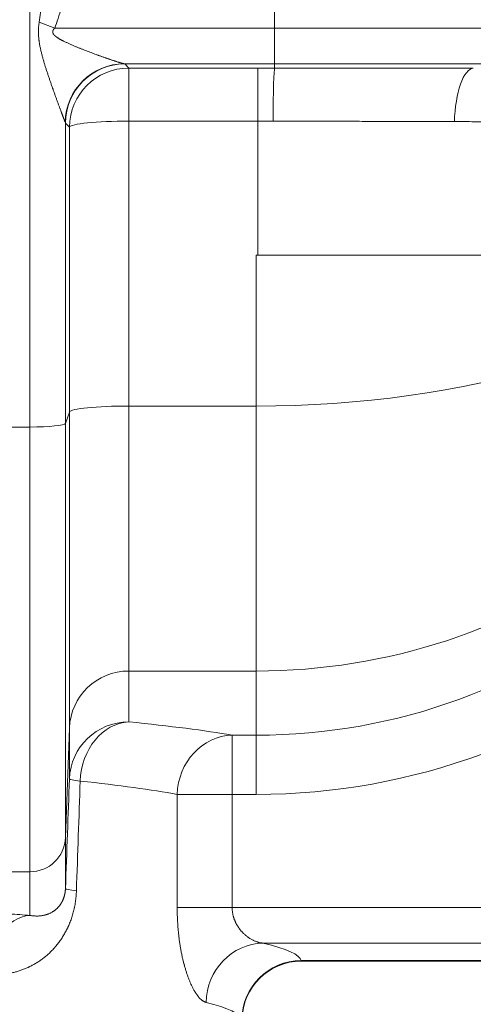
# Model space of a CAD drawing. Extents: x -9 to 599, y 206 to 636.
# Drawn here: x 291 to 303, y 475 to 501 of the extents above; entities that cross this region are included whole.
import ezdxf

# ---------------------------------------------------------------- set-up
doc = ezdxf.new("R2010")
doc.units = 0
doc.header["$MEASUREMENT"] = 0
doc.layers.add('1', color=7, linetype='Continuous', lineweight=0)

msp = doc.modelspace()

# ---------------------------------------------------------------- linework, layer by layer
at = {"layer": '1', "color": 25, "lineweight": 18}
for p, q in [((291.418, 490.297), (291.418, 518.539)), ((298.063, 501.121), (298.063, 501.674)), ((291.671, 501.283), (292.093, 501.121)), ((292.093, 501.121), (298.063, 501.121)), ((298.063, 501.121), (298.063, 500.155)), ((298.063, 501.121), (304.878, 501.121)), ((298.063, 500.155), (293.979, 500.155)), ((293.993, 500.148), (294.103, 500.037)), ((298.063, 500.155), (298.063, 500.037)), ((304.563, 500.155), (298.063, 500.155)), ((294.103, 498.596), (294.103, 500.037)), ((294.103, 500.037), (297.603, 500.037)), ((297.603, 498.596), (297.603, 500.037)), ((292.494, 498.434), (292.384, 498.545)), ((292.384, 498.545), (292.384, 490.394)), ((297.603, 498.596), (294.103, 498.596)), ((294.103, 498.596), (294.103, 490.867)), ((297.603, 494.956), (297.603, 498.596)), ((292.494, 490.705), (292.494, 498.434)), ((297.563, 490.867), (297.563, 494.956)), ((311.422, 494.956), (297.603, 494.956)), ((297.563, 490.867), (294.103, 490.867)), ((294.103, 490.867), (294.103, 483.677)), ((297.563, 483.677), (297.563, 490.867)), ((292.494, 490.705), (292.384, 490.394)), ((292.494, 482.13), (292.494, 490.705)), ((290.865, 490.297), (291.418, 490.297)), ((291.418, 478.229), (291.418, 490.297)), ((292.384, 490.394), (292.384, 479.157)), ((294.103, 483.677), (294.103, 482.297)), ((297.563, 483.677), (294.103, 483.677)), ((297.563, 481.936), (297.563, 483.677)), ((292.494, 482.13), (292.384, 479.157)), ((292.494, 480.75), (292.494, 482.13)), ((296.91, 481.936), (296.91, 480.33)), ((296.91, 481.936), (297.563, 481.936)), ((297.563, 480.33), (297.563, 481.936)), ((296.91, 480.33), (295.418, 480.33)), ((295.418, 477.258), (295.418, 480.33)), ((296.91, 480.33), (296.91, 477.258)), ((297.563, 480.33), (296.91, 480.33)), ((292.384, 479.157), (292.384, 477.773)), ((290.865, 478.229), (291.418, 478.229)), ((291.418, 477.047), (291.418, 478.229)), ((296.91, 477.258), (295.418, 477.258)), ((296.91, 477.258), (315.142, 477.258)), ((315.142, 476.294), (297.745, 476.294)), ((298.786, 475.82), (298.79, 475.807)), ((315.142, 475.82), (298.786, 475.82)), ((298.786, 475.807), (315.142, 475.807))]:
    msp.add_line(p, q, dxfattribs=at)
at = {"layer": '1', "color": 81, "lineweight": 70}
msp.add_open_spline([(329.983, 604.64), (293.596, 604.64), (257.209, 604.64), (220.822, 604.64), (220.822, 594.629), (220.822, 584.617), (220.822, 574.606), (221.068, 565.759), (221.208, 556.913), (221.191, 548.066), (221.173, 539.219), (220.998, 530.372), (220.822, 521.525), (220.647, 512.679), (220.472, 503.832), (220.454, 494.985), (220.437, 486.138), (220.577, 477.292), (220.822, 468.445), (220.822, 466.029), (220.822, 463.613), (220.822, 461.197), (257.209, 461.197), (293.596, 461.197), (329.983, 461.197), (329.983, 509.011), (329.983, 556.825), (329.983, 604.64)], degree=3, knots=[0, 0, 0, 0, 1, 1, 1, 2, 2, 2, 3, 3, 3, 4, 4, 4, 5, 5, 5, 6, 6, 6, 7, 7, 7, 8, 8, 8, 9, 9, 9, 9], dxfattribs=at)
at = {"layer": '1', "color": 25, "lineweight": 18}
for points in [[(291.671, 501.283), (291.695, 501.444), (291.718, 501.627), (291.741, 501.832)], [(292.093, 501.121), (292.155, 501.283), (292.217, 501.467), (292.278, 501.674)], [(293.979, 500.155), (293.104, 500.151), (292.392, 499.443), (292.378, 498.565)], [(293.993, 500.148), (293.107, 500.147), (292.388, 499.43), (292.384, 498.545)], [(293.993, 500.148), (293.991, 500.15), (293.986, 500.153), (293.979, 500.155)], [(294.103, 500.037), (293.217, 500.036), (292.498, 499.32), (292.494, 498.434)], [(298.063, 500.037), (297.909, 500.037), (297.756, 500.037), (297.603, 500.037)], [(298.063, 500.037), (298.042, 500.007), (298.024, 499.393), (298.021, 498.596)], [(292.384, 498.545), (292.383, 498.552), (292.381, 498.558), (292.378, 498.565)], [(294.103, 498.596), (293.236, 498.596), (292.525, 498.525), (292.494, 498.434)], [(298.021, 498.596), (297.882, 498.596), (297.742, 498.596), (297.603, 498.596)], [(297.563, 480.33), (306.141, 480.33), (313.486, 486.492), (314.998, 494.956)], [(297.563, 481.936), (305.253, 481.936), (311.869, 487.39), (313.36, 494.956)], [(297.563, 483.677), (304.74, 483.677), (311.051, 488.277), (313.037, 494.956)], [(297.563, 490.867), (303.226, 490.867), (308.474, 492.42), (311.381, 494.956)], [(297.563, 494.956), (297.576, 494.956), (297.589, 494.956), (297.603, 494.956)], [(294.103, 490.867), (293.236, 490.867), (292.525, 490.796), (292.494, 490.705)], [(291.418, 490.297), (291.938, 490.297), (292.365, 490.34), (292.384, 490.394)], [(294.103, 483.677), (293.236, 483.677), (292.525, 482.994), (292.494, 482.13)], [(294.103, 482.297), (293.236, 482.297), (292.525, 481.613), (292.494, 480.75)], [(294.103, 482.297), (293.395, 482.262), (292.814, 481.553), (292.785, 480.691)], [(296.91, 481.936), (296.174, 482.064), (295.232, 482.185), (294.103, 482.297)], [(296.91, 481.936), (296.101, 481.914), (295.439, 481.201), (295.418, 480.33)], [(292.494, 480.75), (292.457, 479.763), (292.42, 478.771), (292.384, 477.773)], [(292.494, 480.75), (292.494, 480.732), (292.596, 480.712), (292.785, 480.691)], [(292.785, 480.691), (292.751, 479.704), (292.717, 478.711), (292.682, 477.714)], [(295.418, 480.33), (294.727, 480.457), (293.844, 480.578), (292.785, 480.691)], [(291.418, 478.229), (291.938, 478.229), (292.365, 478.639), (292.384, 479.157)], [(292.384, 477.773), (292.384, 477.756), (292.488, 477.735), (292.682, 477.714)], [(291.418, 477.047), (290.804, 477.006), (290.299, 476.299), (290.269, 475.441)], [(291.418, 477.047), (291.237, 477.06), (291.052, 477.073), (290.865, 477.086)], [(297.745, 476.294), (296.903, 476.277), (296.217, 475.563), (296.2, 474.687)], [(298.786, 475.82), (298.742, 475.981), (298.392, 476.14), (297.745, 476.294)], [(298.786, 475.82), (297.897, 475.819), (297.177, 475.1), (297.176, 474.214)], [(298.788, 475.807), (297.907, 475.806), (297.19, 475.096), (297.18, 474.215)], [(297.176, 474.214), (297.135, 474.374), (296.806, 474.534), (296.2, 474.687)]]:
    msp.add_open_spline(points, degree=3, dxfattribs=at)
for points, knots in [([(292.378, 498.565), (292.377, 498.567), (292.376, 498.569), (292.375, 498.572), (292.374, 498.574), (292.373, 498.577), (292.372, 498.58), (292.371, 498.583), (292.37, 498.586), (292.368, 498.589), (292.367, 498.593), (292.366, 498.596), (292.364, 498.6), (292.363, 498.603), (292.361, 498.607), (292.36, 498.611), (292.358, 498.615), (292.357, 498.619), (292.355, 498.623), (292.354, 498.627), (292.352, 498.632), (292.35, 498.636), (292.349, 498.64), (292.347, 498.645), (292.345, 498.65), (292.345, 498.65), (292.344, 498.651), (292.344, 498.652), (292.344, 498.652), (292.344, 498.653), (292.344, 498.653), (292.343, 498.654), (292.343, 498.656), (292.342, 498.657), (292.341, 498.659), (292.34, 498.662), (292.339, 498.664), (292.338, 498.669), (292.336, 498.674), (292.334, 498.679), (292.332, 498.684), (292.33, 498.689), (292.328, 498.694), (292.326, 498.7), (292.324, 498.705), (292.322, 498.71), (292.32, 498.715), (292.318, 498.721), (292.316, 498.726), (292.314, 498.732), (292.312, 498.737), (292.31, 498.743), (292.307, 498.748), (292.305, 498.754), (292.303, 498.76), (292.301, 498.765), (292.299, 498.771), (292.297, 498.777), (292.295, 498.783), (292.292, 498.788), (292.29, 498.794), (292.288, 498.8), (292.286, 498.806), (292.283, 498.812), (292.281, 498.818), (292.279, 498.824), (292.277, 498.83), (292.274, 498.836), (292.272, 498.842), (292.27, 498.848), (292.265, 498.861), (292.261, 498.873), (292.256, 498.886), (292.251, 498.898), (292.247, 498.911), (292.242, 498.924), (292.241, 498.925), (292.241, 498.927), (292.24, 498.929), (292.239, 498.93), (292.239, 498.932), (292.238, 498.934), (292.237, 498.937), (292.236, 498.94), (292.235, 498.943), (292.232, 498.95), (292.23, 498.956), (292.227, 498.963), (292.222, 498.976), (292.218, 498.989), (292.213, 499.002), (292.208, 499.016), (292.203, 499.029), (292.198, 499.042), (292.193, 499.056), (292.188, 499.069), (292.183, 499.083), (292.178, 499.096), (292.173, 499.11), (292.168, 499.123), (292.163, 499.137), (292.158, 499.151), (292.153, 499.165), (292.148, 499.178), (292.143, 499.192), (292.138, 499.206), (292.133, 499.22), (292.128, 499.234), (292.123, 499.248), (292.118, 499.262), (292.113, 499.276), (292.108, 499.29), (292.103, 499.304), (292.098, 499.318), (292.093, 499.333), (292.087, 499.347), (292.082, 499.361), (292.077, 499.375), (292.072, 499.39), (292.067, 499.404), (292.062, 499.419), (292.057, 499.433), (292.052, 499.447), (292.047, 499.462), (292.044, 499.469), (292.041, 499.476), (292.039, 499.484), (292.038, 499.485), (292.038, 499.487), (292.037, 499.489), (292.036, 499.491), (292.036, 499.493), (292.035, 499.495), (292.034, 499.498), (292.032, 499.502), (292.031, 499.505), (292.026, 499.52), (292.021, 499.535), (292.016, 499.549), (292.011, 499.564), (292.006, 499.579), (292, 499.593), (291.99, 499.623), (291.98, 499.652), (291.97, 499.682), (291.96, 499.711), (291.95, 499.741), (291.939, 499.771), (291.929, 499.8), (291.919, 499.83), (291.909, 499.86), (291.904, 499.875), (291.899, 499.89), (291.894, 499.905), (291.89, 499.92), (291.885, 499.935), (291.88, 499.95), (291.875, 499.965), (291.87, 499.98), (291.865, 499.996), (291.86, 500.011), (291.855, 500.026), (291.85, 500.041), (291.846, 500.056), (291.841, 500.071), (291.836, 500.087), (291.831, 500.102), (291.827, 500.117), (291.822, 500.132), (291.817, 500.148), (291.812, 500.163), (291.808, 500.178), (291.803, 500.194), (291.799, 500.209), (291.794, 500.225), (291.789, 500.24), (291.785, 500.255), (291.781, 500.271), (291.778, 500.279), (291.776, 500.286), (291.774, 500.294), (291.773, 500.298), (291.772, 500.302), (291.771, 500.306), (291.769, 500.31), (291.768, 500.314), (291.767, 500.317), (291.763, 500.333), (291.759, 500.349), (291.754, 500.364), (291.75, 500.38), (291.746, 500.395), (291.742, 500.411), (291.738, 500.427), (291.734, 500.442), (291.73, 500.458), (291.726, 500.474), (291.722, 500.489), (291.719, 500.505), (291.715, 500.521), (291.711, 500.537), (291.708, 500.553), (291.704, 500.568), (291.701, 500.584), (291.697, 500.6), (291.694, 500.616), (291.691, 500.632), (291.688, 500.648), (291.685, 500.664), (291.682, 500.68), (291.679, 500.696), (291.677, 500.712), (291.674, 500.728), (291.672, 500.744), (291.671, 500.748), (291.67, 500.752), (291.67, 500.756), (291.669, 500.761), (291.669, 500.765), (291.668, 500.769), (291.667, 500.777), (291.666, 500.785), (291.665, 500.793), (291.663, 500.809), (291.661, 500.825), (291.66, 500.842), (291.658, 500.858), (291.657, 500.874), (291.655, 500.89), (291.654, 500.907), (291.653, 500.923), (291.652, 500.939), (291.652, 500.956), (291.651, 500.972), (291.651, 500.988), (291.651, 500.997), (291.651, 501.005), (291.651, 501.013), (291.651, 501.015), (291.651, 501.017), (291.651, 501.019), (291.651, 501.021), (291.651, 501.023), (291.651, 501.025), (291.651, 501.03), (291.651, 501.034), (291.651, 501.038), (291.651, 501.054), (291.652, 501.071), (291.652, 501.087), (291.653, 501.103), (291.654, 501.12), (291.655, 501.136), (291.656, 501.152), (291.658, 501.169), (291.659, 501.185), (291.661, 501.201), (291.663, 501.218), (291.665, 501.234), (291.667, 501.25), (291.669, 501.267), (291.671, 501.283)], [0, 0, 0, 0, 1, 1, 1, 2, 2, 2, 3, 3, 3, 4, 4, 4, 5, 5, 5, 6, 6, 6, 7, 7, 7, 8, 8, 8, 9, 9, 9, 10, 10, 10, 11, 11, 11, 12, 12, 12, 13, 13, 13, 14, 14, 14, 15, 15, 15, 16, 16, 16, 17, 17, 17, 18, 18, 18, 19, 19, 19, 20, 20, 20, 21, 21, 21, 22, 22, 22, 23, 23, 23, 24, 24, 24, 25, 25, 25, 26, 26, 26, 27, 27, 27, 28, 28, 28, 29, 29, 29, 30, 30, 30, 31, 31, 31, 32, 32, 32, 33, 33, 33, 34, 34, 34, 35, 35, 35, 36, 36, 36, 37, 37, 37, 38, 38, 38, 39, 39, 39, 40, 40, 40, 41, 41, 41, 42, 42, 42, 43, 43, 43, 44, 44, 44, 45, 45, 45, 46, 46, 46, 47, 47, 47, 48, 48, 48, 49, 49, 49, 50, 50, 50, 51, 51, 51, 52, 52, 52, 53, 53, 53, 54, 54, 54, 55, 55, 55, 56, 56, 56, 57, 57, 57, 58, 58, 58, 59, 59, 59, 60, 60, 60, 61, 61, 61, 62, 62, 62, 63, 63, 63, 64, 64, 64, 65, 65, 65, 66, 66, 66, 67, 67, 67, 68, 68, 68, 69, 69, 69, 70, 70, 70, 71, 71, 71, 72, 72, 72, 73, 73, 73, 74, 74, 74, 75, 75, 75, 76, 76, 76, 77, 77, 77, 78, 78, 78, 79, 79, 79, 80, 80, 80, 81, 81, 81, 82, 82, 82, 83, 83, 83, 84, 84, 84, 85, 85, 85, 86, 86, 86, 87, 87, 87, 87]), ([(292.093, 501.121), (292.09, 501.118), (292.088, 501.116), (292.086, 501.113), (292.083, 501.111), (292.081, 501.109), (292.079, 501.106), (292.077, 501.104), (292.074, 501.101), (292.072, 501.098), (292.07, 501.096), (292.068, 501.093), (292.066, 501.091), (292.065, 501.089), (292.064, 501.088), (292.063, 501.086), (292.063, 501.086), (292.063, 501.086), (292.062, 501.085), (292.062, 501.085), (292.062, 501.085), (292.062, 501.084), (292.061, 501.084), (292.061, 501.083), (292.06, 501.082), (292.058, 501.08), (292.056, 501.077), (292.055, 501.074), (292.053, 501.071), (292.051, 501.068), (292.05, 501.065), (292.048, 501.062), (292.047, 501.059), (292.046, 501.056), (292.045, 501.053), (292.044, 501.05), (292.043, 501.046), (292.042, 501.045), (292.042, 501.043), (292.041, 501.042), (292.041, 501.041), (292.041, 501.041), (292.041, 501.041), (292.041, 501.041), (292.041, 501.041), (292.041, 501.04), (292.041, 501.04), (292.041, 501.039), (292.041, 501.039), (292.04, 501.038), (292.04, 501.037), (292.04, 501.037), (292.04, 501.033), (292.039, 501.03), (292.039, 501.027), (292.039, 501.023), (292.038, 501.02), (292.039, 501.017), (292.039, 501.015), (292.039, 501.013), (292.039, 501.012), (292.039, 501.011), (292.039, 501.011), (292.039, 501.011), (292.039, 501.011), (292.039, 501.011), (292.039, 501.01), (292.039, 501.01), (292.039, 501.009), (292.039, 501.009), (292.039, 501.008), (292.039, 501.007), (292.039, 501.007), (292.04, 501.003), (292.041, 501), (292.041, 500.997), (292.042, 500.994), (292.043, 500.99), (292.044, 500.987), (292.045, 500.986), (292.046, 500.984), (292.046, 500.982), (292.046, 500.982), (292.047, 500.982), (292.047, 500.981), (292.047, 500.981), (292.047, 500.981), (292.047, 500.98), (292.048, 500.979), (292.048, 500.979), (292.048, 500.978), (292.05, 500.975), (292.051, 500.972), (292.053, 500.969), (292.054, 500.966), (292.056, 500.963), (292.058, 500.96), (292.06, 500.958), (292.062, 500.955), (292.064, 500.952), (292.066, 500.95), (292.068, 500.947), (292.07, 500.944), (292.071, 500.943), (292.072, 500.942), (292.073, 500.941), (292.073, 500.94), (292.074, 500.94), (292.074, 500.94), (292.074, 500.939), (292.074, 500.939), (292.075, 500.939), (292.075, 500.938), (292.076, 500.937), (292.076, 500.937), (292.079, 500.934), (292.081, 500.932), (292.083, 500.929), (292.085, 500.927), (292.088, 500.925), (292.09, 500.922), (292.092, 500.92), (292.095, 500.918), (292.097, 500.916), (292.1, 500.913), (292.102, 500.911), (292.105, 500.909), (292.107, 500.907), (292.11, 500.905), (292.112, 500.903), (292.115, 500.9), (292.117, 500.898), (292.12, 500.896), (292.122, 500.894), (292.125, 500.892), (292.128, 500.89), (292.13, 500.888), (292.133, 500.886), (292.135, 500.884), (292.138, 500.882), (292.141, 500.88), (292.143, 500.878), (292.149, 500.875), (292.154, 500.871), (292.16, 500.867), (292.165, 500.863), (292.171, 500.86), (292.176, 500.856), (292.179, 500.854), (292.182, 500.853), (292.184, 500.851), (292.186, 500.85), (292.187, 500.849), (292.189, 500.848), (292.19, 500.847), (292.191, 500.847), (292.193, 500.846), (292.198, 500.842), (292.204, 500.839), (292.21, 500.835), (292.215, 500.832), (292.221, 500.829), (292.227, 500.825), (292.232, 500.822), (292.238, 500.819), (292.244, 500.816), (292.25, 500.812), (292.255, 500.809), (292.261, 500.806), (292.267, 500.803), (292.273, 500.8), (292.278, 500.797), (292.284, 500.794), (292.29, 500.791), (292.296, 500.788), (292.302, 500.785), (292.307, 500.782), (292.313, 500.779), (292.319, 500.776), (292.325, 500.773), (292.331, 500.77), (292.342, 500.764), (292.354, 500.758), (292.366, 500.752), (292.378, 500.747), (292.389, 500.741), (292.401, 500.735), (292.413, 500.73), (292.425, 500.724), (292.437, 500.719), (292.449, 500.713), (292.46, 500.708), (292.472, 500.703), (292.484, 500.697), (292.496, 500.692), (292.508, 500.687), (292.52, 500.682), (292.532, 500.676), (292.544, 500.671), (292.555, 500.666), (292.567, 500.661), (292.579, 500.656), (292.591, 500.651), (292.603, 500.645), (292.615, 500.64), (292.627, 500.635), (292.639, 500.63), (292.651, 500.625), (292.663, 500.62), (292.675, 500.615), (292.687, 500.61), (292.699, 500.606), (292.711, 500.601), (292.723, 500.596), (292.735, 500.591), (292.746, 500.586), (292.758, 500.581), (292.764, 500.579), (292.77, 500.576), (292.776, 500.574), (292.779, 500.573), (292.782, 500.572), (292.785, 500.57), (292.788, 500.569), (292.791, 500.568), (292.794, 500.567), (292.818, 500.557), (292.842, 500.548), (292.866, 500.538), (292.89, 500.529), (292.914, 500.52), (292.937, 500.51), (292.961, 500.501), (292.985, 500.492), (293.008, 500.483), (293.032, 500.474), (293.056, 500.465), (293.079, 500.456), (293.103, 500.447), (293.126, 500.438), (293.15, 500.43), (293.173, 500.421), (293.197, 500.412), (293.22, 500.404), (293.232, 500.399), (293.243, 500.395), (293.255, 500.391), (293.258, 500.39), (293.261, 500.389), (293.264, 500.388), (293.265, 500.387), (293.266, 500.387), (293.268, 500.386), (293.269, 500.386), (293.271, 500.385), (293.272, 500.384), (293.278, 500.382), (293.284, 500.38), (293.29, 500.378), (293.301, 500.374), (293.313, 500.37), (293.324, 500.366), (293.336, 500.361), (293.347, 500.357), (293.359, 500.353), (293.37, 500.349), (293.381, 500.345), (293.393, 500.341), (293.404, 500.337), (293.415, 500.333), (293.427, 500.329), (293.438, 500.325), (293.449, 500.321), (293.46, 500.317), (293.471, 500.313), (293.482, 500.309), (293.494, 500.305), (293.505, 500.302), (293.516, 500.298), (293.527, 500.294), (293.538, 500.29), (293.549, 500.286), (293.559, 500.283), (293.57, 500.279), (293.581, 500.275), (293.592, 500.271), (293.603, 500.268), (293.613, 500.264), (293.624, 500.261), (293.635, 500.257), (293.645, 500.253), (293.656, 500.25), (293.666, 500.246), (293.677, 500.243), (293.687, 500.239), (293.697, 500.236), (293.708, 500.233), (293.718, 500.229), (293.723, 500.228), (293.728, 500.226), (293.733, 500.224), (293.735, 500.224), (293.738, 500.223), (293.741, 500.222), (293.742, 500.222), (293.743, 500.221), (293.744, 500.221), (293.745, 500.221), (293.746, 500.22), (293.746, 500.22), (293.747, 500.22), (293.747, 500.22), (293.748, 500.22), (293.758, 500.216), (293.768, 500.213), (293.778, 500.21), (293.787, 500.207), (293.797, 500.204), (293.806, 500.201), (293.811, 500.2), (293.815, 500.198), (293.82, 500.197), (293.825, 500.195), (293.829, 500.194), (293.834, 500.193), (293.838, 500.191), (293.843, 500.19), (293.847, 500.189), (293.851, 500.187), (293.856, 500.186), (293.86, 500.185), (293.864, 500.183), (293.869, 500.182), (293.873, 500.181), (293.877, 500.18), (293.881, 500.179), (293.885, 500.177), (293.887, 500.177), (293.889, 500.176), (293.891, 500.176), (293.892, 500.175), (293.893, 500.175), (293.894, 500.175), (293.895, 500.175), (293.895, 500.175), (293.896, 500.174), (293.896, 500.174), (293.897, 500.174), (293.897, 500.174), (293.901, 500.173), (293.905, 500.172), (293.909, 500.171), (293.912, 500.17), (293.916, 500.169), (293.92, 500.168), (293.923, 500.167), (293.927, 500.166), (293.93, 500.165), (293.933, 500.164), (293.937, 500.164), (293.94, 500.163), (293.943, 500.162), (293.946, 500.161), (293.949, 500.161), (293.952, 500.16), (293.955, 500.159), (293.958, 500.159), (293.96, 500.158), (293.963, 500.158), (293.965, 500.157), (293.968, 500.157), (293.97, 500.156), (293.972, 500.156), (293.975, 500.156), (293.977, 500.155), (293.979, 500.155)], [0, 0, 0, 0, 1, 1, 1, 2, 2, 2, 3, 3, 3, 4, 4, 4, 5, 5, 5, 6, 6, 6, 7, 7, 7, 8, 8, 8, 9, 9, 9, 10, 10, 10, 11, 11, 11, 12, 12, 12, 13, 13, 13, 14, 14, 14, 15, 15, 15, 16, 16, 16, 17, 17, 17, 18, 18, 18, 19, 19, 19, 20, 20, 20, 21, 21, 21, 22, 22, 22, 23, 23, 23, 24, 24, 24, 25, 25, 25, 26, 26, 26, 27, 27, 27, 28, 28, 28, 29, 29, 29, 30, 30, 30, 31, 31, 31, 32, 32, 32, 33, 33, 33, 34, 34, 34, 35, 35, 35, 36, 36, 36, 37, 37, 37, 38, 38, 38, 39, 39, 39, 40, 40, 40, 41, 41, 41, 42, 42, 42, 43, 43, 43, 44, 44, 44, 45, 45, 45, 46, 46, 46, 47, 47, 47, 48, 48, 48, 49, 49, 49, 50, 50, 50, 51, 51, 51, 52, 52, 52, 53, 53, 53, 54, 54, 54, 55, 55, 55, 56, 56, 56, 57, 57, 57, 58, 58, 58, 59, 59, 59, 60, 60, 60, 61, 61, 61, 62, 62, 62, 63, 63, 63, 64, 64, 64, 65, 65, 65, 66, 66, 66, 67, 67, 67, 68, 68, 68, 69, 69, 69, 70, 70, 70, 71, 71, 71, 72, 72, 72, 73, 73, 73, 74, 74, 74, 75, 75, 75, 76, 76, 76, 77, 77, 77, 78, 78, 78, 79, 79, 79, 80, 80, 80, 81, 81, 81, 82, 82, 82, 83, 83, 83, 84, 84, 84, 85, 85, 85, 86, 86, 86, 87, 87, 87, 88, 88, 88, 89, 89, 89, 90, 90, 90, 91, 91, 91, 92, 92, 92, 93, 93, 93, 94, 94, 94, 95, 95, 95, 96, 96, 96, 97, 97, 97, 98, 98, 98, 99, 99, 99, 100, 100, 100, 101, 101, 101, 102, 102, 102, 103, 103, 103, 104, 104, 104, 105, 105, 105, 106, 106, 106, 107, 107, 107, 108, 108, 108, 109, 109, 109, 110, 110, 110, 111, 111, 111, 112, 112, 112, 113, 113, 113, 114, 114, 114, 115, 115, 115, 116, 116, 116, 117, 117, 117, 118, 118, 118, 119, 119, 119, 120, 120, 120, 121, 121, 121, 122, 122, 122, 123, 123, 123, 124, 124, 124, 125, 125, 125, 125]), ([(298.063, 500.037), (298.178, 500.037), (298.294, 500.037), (298.409, 500.036), (298.524, 500.036), (298.639, 500.036), (298.754, 500.036), (298.869, 500.036), (298.984, 500.036), (299.098, 500.036), (299.213, 500.036), (299.327, 500.036), (299.441, 500.036), (299.555, 500.036), (299.669, 500.036), (299.782, 500.035), (299.896, 500.035), (300.009, 500.035), (300.122, 500.035), (300.236, 500.035), (300.349, 500.035), (300.461, 500.035), (300.574, 500.035), (300.687, 500.035), (300.799, 500.035), (300.912, 500.035), (301.024, 500.035), (301.136, 500.035), (301.248, 500.035), (301.359, 500.035), (301.471, 500.035), (301.583, 500.035), (301.694, 500.035), (301.805, 500.035), (301.916, 500.035), (302.027, 500.035), (302.138, 500.035), (302.249, 500.035), (302.359, 500.035), (302.47, 500.035), (302.58, 500.035), (302.69, 500.035), (302.8, 500.035), (302.91, 500.035), (303.02, 500.035), (303.129, 500.035), (303.239, 500.035), (303.348, 500.035), (303.457, 500.035)], [0, 0, 0, 0, 1, 1, 1, 2, 2, 2, 3, 3, 3, 4, 4, 4, 5, 5, 5, 6, 6, 6, 7, 7, 7, 8, 8, 8, 9, 9, 9, 10, 10, 10, 11, 11, 11, 12, 12, 12, 13, 13, 13, 14, 14, 14, 15, 15, 15, 16, 16, 16, 16]), ([(303.457, 500.035), (303.329, 500.021), (303.203, 499.863), (303.11, 499.599), (303.016, 499.335), (302.956, 498.968), (302.943, 498.584)], [0, 0, 0, 0, 1, 1, 1, 2, 2, 2, 2]), ([(302.943, 498.584), (302.844, 498.585), (302.744, 498.585), (302.644, 498.585), (302.544, 498.586), (302.444, 498.586), (302.344, 498.586), (302.243, 498.587), (302.143, 498.587), (302.042, 498.587), (301.942, 498.588), (301.841, 498.588), (301.74, 498.588), (301.639, 498.588), (301.537, 498.589), (301.436, 498.589), (301.334, 498.589), (301.233, 498.59), (301.131, 498.59), (301.029, 498.59), (300.927, 498.59), (300.825, 498.591), (300.723, 498.591), (300.62, 498.591), (300.518, 498.591), (300.415, 498.592), (300.313, 498.592), (300.21, 498.592), (300.107, 498.592), (300.004, 498.592), (299.9, 498.593), (299.797, 498.593), (299.694, 498.593), (299.59, 498.593), (299.486, 498.594), (299.382, 498.594), (299.278, 498.594), (299.174, 498.594), (299.07, 498.594), (298.966, 498.594), (298.861, 498.595), (298.757, 498.595), (298.652, 498.595), (298.547, 498.595), (298.442, 498.595), (298.337, 498.595), (298.232, 498.596), (298.126, 498.596), (298.021, 498.596)], [0, 0, 0, 0, 1, 1, 1, 2, 2, 2, 3, 3, 3, 4, 4, 4, 5, 5, 5, 6, 6, 6, 7, 7, 7, 8, 8, 8, 9, 9, 9, 10, 10, 10, 11, 11, 11, 12, 12, 12, 13, 13, 13, 14, 14, 14, 15, 15, 15, 16, 16, 16, 16]), ([(313.629, 498.451), (313.62, 498.452), (313.61, 498.453), (313.599, 498.454), (313.588, 498.455), (313.576, 498.456), (313.563, 498.457), (313.55, 498.458), (313.537, 498.459), (313.523, 498.46), (313.508, 498.461), (313.493, 498.462), (313.477, 498.463), (313.461, 498.463), (313.444, 498.464), (313.426, 498.465), (313.409, 498.466), (313.39, 498.467), (313.371, 498.468), (313.351, 498.469), (313.331, 498.47), (313.31, 498.471), (313.289, 498.472), (313.267, 498.473), (313.244, 498.473), (313.243, 498.474), (313.241, 498.474), (313.24, 498.474), (313.238, 498.474), (313.237, 498.474), (313.236, 498.474), (313.233, 498.474), (313.23, 498.474), (313.227, 498.474), (313.221, 498.474), (313.215, 498.475), (313.209, 498.475), (313.198, 498.475), (313.186, 498.476), (313.173, 498.476), (313.149, 498.477), (313.124, 498.478), (313.098, 498.479), (313.072, 498.48), (313.045, 498.481), (313.018, 498.482), (312.99, 498.482), (312.962, 498.483), (312.933, 498.484), (312.904, 498.485), (312.874, 498.486), (312.844, 498.487), (312.813, 498.488), (312.782, 498.489), (312.75, 498.489), (312.717, 498.49), (312.685, 498.491), (312.651, 498.492), (312.617, 498.493), (312.583, 498.494), (312.548, 498.495), (312.512, 498.495), (312.476, 498.496), (312.44, 498.497), (312.403, 498.498), (312.365, 498.499), (312.327, 498.5), (312.289, 498.501), (312.25, 498.501), (312.21, 498.502), (312.17, 498.503), (312.13, 498.504), (312.088, 498.505), (312.047, 498.506), (312.005, 498.506), (311.962, 498.507), (311.919, 498.508), (311.876, 498.509), (311.831, 498.51), (311.787, 498.51), (311.742, 498.511), (311.696, 498.512), (311.65, 498.513), (311.603, 498.514), (311.556, 498.515), (311.508, 498.515), (311.46, 498.516), (311.411, 498.517), (311.362, 498.518), (311.312, 498.519), (311.261, 498.519), (311.211, 498.52), (311.159, 498.521), (311.107, 498.522), (311.104, 498.522), (311.1, 498.522), (311.097, 498.522), (311.096, 498.522), (311.094, 498.522), (311.092, 498.522), (311.091, 498.522), (311.089, 498.522), (311.087, 498.522), (311.081, 498.522), (311.074, 498.522), (311.068, 498.522), (311.055, 498.522), (311.041, 498.523), (311.028, 498.523), (311.002, 498.523), (310.975, 498.524), (310.948, 498.524), (310.895, 498.525), (310.841, 498.526), (310.786, 498.526), (310.758, 498.527), (310.731, 498.527), (310.703, 498.527), (310.675, 498.528), (310.647, 498.528), (310.619, 498.529), (310.563, 498.529), (310.507, 498.53), (310.449, 498.531), (310.392, 498.532), (310.334, 498.532), (310.275, 498.533), (310.217, 498.534), (310.158, 498.534), (310.098, 498.535), (310.038, 498.536), (309.977, 498.537), (309.916, 498.537), (309.855, 498.538), (309.794, 498.539), (309.731, 498.539), (309.669, 498.54), (309.606, 498.541), (309.543, 498.542), (309.479, 498.542), (309.415, 498.543), (309.35, 498.544), (309.285, 498.544), (309.22, 498.545), (309.154, 498.546), (309.121, 498.546), (309.088, 498.546), (309.055, 498.547), (309.021, 498.547), (308.988, 498.547), (308.954, 498.548), (308.887, 498.548), (308.819, 498.549), (308.751, 498.549), (308.682, 498.55), (308.613, 498.551), (308.543, 498.551), (308.474, 498.552), (308.403, 498.553), (308.332, 498.553), (308.261, 498.554), (308.19, 498.554), (308.118, 498.555), (308.045, 498.556), (307.972, 498.556), (307.899, 498.557), (307.825, 498.557), (307.751, 498.558), (307.677, 498.559), (307.602, 498.559), (307.526, 498.56), (307.45, 498.56), (307.446, 498.56), (307.441, 498.56), (307.436, 498.561), (307.431, 498.561), (307.427, 498.561), (307.422, 498.561), (307.412, 498.561), (307.403, 498.561), (307.393, 498.561), (307.374, 498.561), (307.355, 498.561), (307.336, 498.561), (307.298, 498.562), (307.259, 498.562), (307.221, 498.562), (307.144, 498.563), (307.067, 498.563), (306.989, 498.564), (306.911, 498.564), (306.833, 498.565), (306.754, 498.565), (306.676, 498.566), (306.597, 498.566), (306.517, 498.567), (306.438, 498.567), (306.358, 498.568), (306.278, 498.568), (306.198, 498.569), (306.117, 498.569), (306.036, 498.57), (305.955, 498.57), (305.874, 498.571), (305.792, 498.571), (305.71, 498.572), (305.628, 498.572), (305.545, 498.573), (305.462, 498.573), (305.379, 498.574), (305.296, 498.574), (305.212, 498.575), (305.129, 498.575), (305.044, 498.575), (304.96, 498.576), (304.875, 498.576), (304.79, 498.577), (304.705, 498.577), (304.62, 498.577), (304.534, 498.578), (304.448, 498.578), (304.362, 498.579), (304.275, 498.579), (304.188, 498.579), (304.101, 498.58), (304.014, 498.58), (303.926, 498.581), (303.838, 498.581), (303.75, 498.581), (303.661, 498.582), (303.573, 498.582), (303.483, 498.582), (303.394, 498.583), (303.305, 498.583), (303.215, 498.583), (303.125, 498.584), (303.034, 498.584), (302.943, 498.584)], [0, 0, 0, 0, 1, 1, 1, 2, 2, 2, 3, 3, 3, 4, 4, 4, 5, 5, 5, 6, 6, 6, 7, 7, 7, 8, 8, 8, 9, 9, 9, 10, 10, 10, 11, 11, 11, 12, 12, 12, 13, 13, 13, 14, 14, 14, 15, 15, 15, 16, 16, 16, 17, 17, 17, 18, 18, 18, 19, 19, 19, 20, 20, 20, 21, 21, 21, 22, 22, 22, 23, 23, 23, 24, 24, 24, 25, 25, 25, 26, 26, 26, 27, 27, 27, 28, 28, 28, 29, 29, 29, 30, 30, 30, 31, 31, 31, 32, 32, 32, 33, 33, 33, 34, 34, 34, 35, 35, 35, 36, 36, 36, 37, 37, 37, 38, 38, 38, 39, 39, 39, 40, 40, 40, 41, 41, 41, 42, 42, 42, 43, 43, 43, 44, 44, 44, 45, 45, 45, 46, 46, 46, 47, 47, 47, 48, 48, 48, 49, 49, 49, 50, 50, 50, 51, 51, 51, 52, 52, 52, 53, 53, 53, 54, 54, 54, 55, 55, 55, 56, 56, 56, 57, 57, 57, 58, 58, 58, 59, 59, 59, 60, 60, 60, 61, 61, 61, 62, 62, 62, 63, 63, 63, 64, 64, 64, 65, 65, 65, 66, 66, 66, 67, 67, 67, 68, 68, 68, 69, 69, 69, 70, 70, 70, 71, 71, 71, 72, 72, 72, 73, 73, 73, 74, 74, 74, 75, 75, 75, 76, 76, 76, 77, 77, 77, 78, 78, 78, 79, 79, 79, 79]), ([(292.682, 477.714), (292.682, 477.689), (292.68, 477.663), (292.679, 477.638), (292.677, 477.613), (292.675, 477.588), (292.673, 477.563), (292.671, 477.538), (292.668, 477.514), (292.665, 477.489), (292.662, 477.464), (292.659, 477.44), (292.655, 477.416), (292.652, 477.391), (292.648, 477.367), (292.644, 477.343), (292.639, 477.319), (292.635, 477.295), (292.63, 477.271), (292.629, 477.265), (292.627, 477.259), (292.626, 477.253), (292.626, 477.25), (292.625, 477.247), (292.624, 477.244), (292.624, 477.242), (292.624, 477.241), (292.623, 477.239), (292.623, 477.238), (292.623, 477.236), (292.622, 477.235), (292.62, 477.223), (292.617, 477.211), (292.614, 477.199), (292.609, 477.176), (292.603, 477.153), (292.597, 477.13), (292.591, 477.107), (292.584, 477.084), (292.578, 477.062), (292.571, 477.039), (292.564, 477.017), (292.557, 476.995), (292.55, 476.973), (292.542, 476.952), (292.535, 476.93), (292.527, 476.909), (292.519, 476.888), (292.511, 476.867), (292.503, 476.846), (292.494, 476.825), (292.486, 476.804), (292.477, 476.784), (292.468, 476.764), (292.459, 476.743), (292.457, 476.738), (292.454, 476.733), (292.452, 476.728), (292.451, 476.726), (292.45, 476.723), (292.449, 476.721), (292.448, 476.72), (292.447, 476.718), (292.447, 476.717), (292.446, 476.716), (292.446, 476.715), (292.445, 476.713), (292.44, 476.704), (292.436, 476.694), (292.431, 476.684), (292.421, 476.664), (292.412, 476.645), (292.402, 476.626), (292.392, 476.607), (292.382, 476.589), (292.371, 476.57), (292.361, 476.552), (292.351, 476.534), (292.34, 476.516), (292.33, 476.498), (292.319, 476.48), (292.308, 476.463), (292.297, 476.446), (292.286, 476.429), (292.275, 476.412), (292.263, 476.395), (292.252, 476.379), (292.241, 476.362), (292.229, 476.346), (292.217, 476.33), (292.205, 476.314), (292.194, 476.298), (292.182, 476.283), (292.169, 476.267), (292.157, 476.252), (292.145, 476.237), (292.133, 476.222), (292.126, 476.214), (292.12, 476.207), (292.114, 476.2), (292.111, 476.196), (292.108, 476.192), (292.104, 476.189), (292.103, 476.187), (292.101, 476.185), (292.1, 476.183), (292.098, 476.181), (292.096, 476.179), (292.095, 476.178), (292.082, 476.163), (292.069, 476.149), (292.056, 476.135), (292.044, 476.121), (292.031, 476.107), (292.017, 476.094), (292.004, 476.08), (291.991, 476.067), (291.978, 476.054), (291.965, 476.041), (291.951, 476.028), (291.938, 476.016), (291.924, 476.003), (291.911, 475.991), (291.897, 475.979), (291.883, 475.967), (291.87, 475.955), (291.856, 475.944), (291.842, 475.932), (291.828, 475.921), (291.814, 475.909), (291.8, 475.898), (291.786, 475.887), (291.772, 475.877), (291.758, 475.866), (291.743, 475.855), (291.729, 475.845), (291.715, 475.835), (291.7, 475.824), (291.686, 475.815), (291.671, 475.805), (291.656, 475.795), (291.642, 475.785), (291.627, 475.776), (291.612, 475.766), (291.597, 475.757), (291.582, 475.748), (291.567, 475.739), (291.552, 475.73), (291.537, 475.722), (291.522, 475.713), (291.507, 475.705), (291.492, 475.696), (291.476, 475.688), (291.461, 475.68), (291.446, 475.672), (291.43, 475.664), (291.415, 475.657), (291.411, 475.655), (291.407, 475.653), (291.403, 475.651), (291.402, 475.651), (291.401, 475.65), (291.4, 475.65), (291.399, 475.649), (291.398, 475.649), (291.397, 475.648), (291.395, 475.647), (291.393, 475.646), (291.391, 475.645), (291.383, 475.642), (291.375, 475.638), (291.368, 475.635), (291.352, 475.627), (291.336, 475.62), (291.32, 475.614), (291.305, 475.607), (291.289, 475.6), (291.273, 475.594), (291.257, 475.587), (291.241, 475.581), (291.225, 475.575), (291.209, 475.569), (291.193, 475.563), (291.177, 475.558), (291.161, 475.552), (291.145, 475.547), (291.129, 475.542), (291.113, 475.536), (291.097, 475.531), (291.08, 475.527), (291.048, 475.517), (291.015, 475.508), (290.983, 475.5), (290.95, 475.492), (290.917, 475.484), (290.884, 475.478), (290.851, 475.471), (290.817, 475.465), (290.784, 475.46), (290.751, 475.455), (290.717, 475.451), (290.683, 475.447), (290.649, 475.444), (290.615, 475.441), (290.581, 475.439), (290.547, 475.437), (290.513, 475.435), (290.478, 475.435), (290.444, 475.434), (290.409, 475.434), (290.374, 475.436), (290.356, 475.436), (290.339, 475.437), (290.321, 475.438), (290.304, 475.439), (290.286, 475.44), (290.269, 475.441)], [0, 0, 0, 0, 1, 1, 1, 2, 2, 2, 3, 3, 3, 4, 4, 4, 5, 5, 5, 6, 6, 6, 7, 7, 7, 8, 8, 8, 9, 9, 9, 10, 10, 10, 11, 11, 11, 12, 12, 12, 13, 13, 13, 14, 14, 14, 15, 15, 15, 16, 16, 16, 17, 17, 17, 18, 18, 18, 19, 19, 19, 20, 20, 20, 21, 21, 21, 22, 22, 22, 23, 23, 23, 24, 24, 24, 25, 25, 25, 26, 26, 26, 27, 27, 27, 28, 28, 28, 29, 29, 29, 30, 30, 30, 31, 31, 31, 32, 32, 32, 33, 33, 33, 34, 34, 34, 35, 35, 35, 36, 36, 36, 37, 37, 37, 38, 38, 38, 39, 39, 39, 40, 40, 40, 41, 41, 41, 42, 42, 42, 43, 43, 43, 44, 44, 44, 45, 45, 45, 46, 46, 46, 47, 47, 47, 48, 48, 48, 49, 49, 49, 50, 50, 50, 51, 51, 51, 52, 52, 52, 53, 53, 53, 54, 54, 54, 55, 55, 55, 56, 56, 56, 57, 57, 57, 58, 58, 58, 59, 59, 59, 60, 60, 60, 61, 61, 61, 62, 62, 62, 63, 63, 63, 64, 64, 64, 65, 65, 65, 66, 66, 66, 67, 67, 67, 68, 68, 68, 69, 69, 69, 70, 70, 70, 71, 71, 71, 72, 72, 72, 72]), ([(291.418, 477.047), (291.43, 477.045), (291.442, 477.043), (291.454, 477.041), (291.466, 477.039), (291.478, 477.038), (291.49, 477.036), (291.502, 477.035), (291.513, 477.034), (291.525, 477.033), (291.537, 477.032), (291.549, 477.031), (291.56, 477.031), (291.572, 477.03), (291.584, 477.03), (291.595, 477.029), (291.607, 477.029), (291.618, 477.029), (291.63, 477.03), (291.641, 477.03), (291.652, 477.03), (291.664, 477.031), (291.675, 477.032), (291.687, 477.033), (291.698, 477.034), (291.709, 477.035), (291.72, 477.036), (291.731, 477.038), (291.743, 477.039), (291.754, 477.041), (291.765, 477.043), (291.776, 477.045), (291.787, 477.047), (291.798, 477.05), (291.809, 477.052), (291.82, 477.055), (291.831, 477.057), (291.842, 477.06), (291.853, 477.063), (291.863, 477.067), (291.865, 477.067), (291.866, 477.068), (291.867, 477.068), (291.869, 477.068), (291.87, 477.069), (291.871, 477.069), (291.874, 477.07), (291.877, 477.071), (291.88, 477.072), (291.885, 477.074), (291.89, 477.075), (291.896, 477.077), (291.906, 477.081), (291.917, 477.085), (291.928, 477.089), (291.938, 477.094), (291.949, 477.098), (291.959, 477.103), (291.97, 477.108), (291.98, 477.113), (291.991, 477.118), (292.001, 477.124), (292.011, 477.129), (292.022, 477.135), (292.027, 477.138), (292.032, 477.141), (292.037, 477.144), (292.042, 477.148), (292.047, 477.151), (292.052, 477.154), (292.057, 477.157), (292.062, 477.161), (292.067, 477.164), (292.072, 477.168), (292.077, 477.171), (292.082, 477.175), (292.088, 477.178), (292.093, 477.182), (292.098, 477.186), (292.103, 477.19), (292.108, 477.194), (292.112, 477.198), (292.117, 477.202), (292.122, 477.206), (292.127, 477.21), (292.132, 477.214), (292.137, 477.219), (292.142, 477.223), (292.145, 477.225), (292.147, 477.228), (292.15, 477.23), (292.151, 477.231), (292.152, 477.232), (292.153, 477.233), (292.154, 477.234), (292.156, 477.236), (292.157, 477.237), (292.162, 477.241), (292.167, 477.246), (292.171, 477.251), (292.176, 477.256), (292.181, 477.261), (292.186, 477.266), (292.191, 477.272), (292.196, 477.277), (292.2, 477.282), (292.205, 477.288), (292.21, 477.293), (292.215, 477.299), (292.219, 477.305), (292.224, 477.311), (292.229, 477.317), (292.233, 477.323), (292.238, 477.329), (292.243, 477.336), (292.245, 477.339), (292.247, 477.342), (292.249, 477.346), (292.252, 477.349), (292.254, 477.353), (292.256, 477.356), (292.259, 477.359), (292.261, 477.363), (292.263, 477.367), (292.265, 477.37), (292.268, 477.374), (292.27, 477.377), (292.272, 477.381), (292.274, 477.385), (292.277, 477.389), (292.279, 477.393), (292.281, 477.396), (292.283, 477.4), (292.285, 477.402), (292.286, 477.404), (292.287, 477.406), (292.287, 477.407), (292.288, 477.408), (292.288, 477.41), (292.289, 477.41), (292.289, 477.411), (292.289, 477.411), (292.29, 477.412), (292.29, 477.412), (292.29, 477.413), (292.292, 477.417), (292.294, 477.421), (292.297, 477.425), (292.299, 477.429), (292.301, 477.434), (292.303, 477.438), (292.305, 477.443), (292.307, 477.447), (292.31, 477.452), (292.312, 477.456), (292.314, 477.461), (292.316, 477.466), (292.318, 477.471), (292.32, 477.476), (292.322, 477.481), (292.324, 477.486), (292.326, 477.491), (292.328, 477.496), (292.329, 477.497), (292.329, 477.499), (292.33, 477.5), (292.33, 477.501), (292.33, 477.501), (292.331, 477.502), (292.331, 477.503), (292.331, 477.503), (292.331, 477.504), (292.332, 477.507), (292.333, 477.509), (292.334, 477.512), (292.336, 477.518), (292.338, 477.523), (292.34, 477.529), (292.342, 477.535), (292.344, 477.54), (292.346, 477.546), (292.348, 477.552), (292.35, 477.558), (292.351, 477.565), (292.352, 477.568), (292.353, 477.571), (292.354, 477.574), (292.355, 477.578), (292.356, 477.581), (292.357, 477.584), (292.358, 477.587), (292.358, 477.591), (292.359, 477.594), (292.359, 477.595), (292.36, 477.596), (292.36, 477.597), (292.36, 477.598), (292.36, 477.598), (292.36, 477.599), (292.361, 477.601), (292.361, 477.603), (292.362, 477.605), (292.362, 477.608), (292.363, 477.612), (292.364, 477.615), (292.365, 477.619), (292.366, 477.622), (292.366, 477.626), (292.367, 477.63), (292.368, 477.633), (292.368, 477.637), (292.369, 477.641), (292.37, 477.644), (292.371, 477.648), (292.371, 477.652), (292.372, 477.656), (292.373, 477.66), (292.373, 477.664), (292.374, 477.668), (292.374, 477.672), (292.375, 477.676), (292.376, 477.68), (292.376, 477.684), (292.376, 477.684), (292.376, 477.685), (292.376, 477.685), (292.376, 477.686), (292.376, 477.686), (292.376, 477.687), (292.377, 477.688), (292.377, 477.689), (292.377, 477.69), (292.377, 477.692), (292.377, 477.694), (292.378, 477.696), (292.379, 477.704), (292.38, 477.713), (292.38, 477.721), (292.381, 477.73), (292.382, 477.738), (292.382, 477.747), (292.383, 477.756), (292.383, 477.764), (292.384, 477.773)], [0, 0, 0, 0, 1, 1, 1, 2, 2, 2, 3, 3, 3, 4, 4, 4, 5, 5, 5, 6, 6, 6, 7, 7, 7, 8, 8, 8, 9, 9, 9, 10, 10, 10, 11, 11, 11, 12, 12, 12, 13, 13, 13, 14, 14, 14, 15, 15, 15, 16, 16, 16, 17, 17, 17, 18, 18, 18, 19, 19, 19, 20, 20, 20, 21, 21, 21, 22, 22, 22, 23, 23, 23, 24, 24, 24, 25, 25, 25, 26, 26, 26, 27, 27, 27, 28, 28, 28, 29, 29, 29, 30, 30, 30, 31, 31, 31, 32, 32, 32, 33, 33, 33, 34, 34, 34, 35, 35, 35, 36, 36, 36, 37, 37, 37, 38, 38, 38, 39, 39, 39, 40, 40, 40, 41, 41, 41, 42, 42, 42, 43, 43, 43, 44, 44, 44, 45, 45, 45, 46, 46, 46, 47, 47, 47, 48, 48, 48, 49, 49, 49, 50, 50, 50, 51, 51, 51, 52, 52, 52, 53, 53, 53, 54, 54, 54, 55, 55, 55, 56, 56, 56, 57, 57, 57, 58, 58, 58, 59, 59, 59, 60, 60, 60, 61, 61, 61, 62, 62, 62, 63, 63, 63, 64, 64, 64, 65, 65, 65, 66, 66, 66, 67, 67, 67, 68, 68, 68, 69, 69, 69, 70, 70, 70, 71, 71, 71, 72, 72, 72, 73, 73, 73, 74, 74, 74, 75, 75, 75, 76, 76, 76, 77, 77, 77, 78, 78, 78, 79, 79, 79, 80, 80, 80, 81, 81, 81, 81]), ([(296.2, 474.687), (296.194, 474.689), (296.189, 474.691), (296.183, 474.693), (296.177, 474.694), (296.172, 474.697), (296.166, 474.699), (296.16, 474.702), (296.154, 474.704), (296.149, 474.707), (296.143, 474.71), (296.137, 474.713), (296.131, 474.716), (296.126, 474.72), (296.12, 474.723), (296.114, 474.727), (296.108, 474.731), (296.102, 474.735), (296.097, 474.74), (296.091, 474.744), (296.085, 474.749), (296.079, 474.753), (296.073, 474.758), (296.067, 474.763), (296.061, 474.769), (296.059, 474.771), (296.056, 474.774), (296.053, 474.777), (296.052, 474.777), (296.051, 474.778), (296.05, 474.779), (296.05, 474.779), (296.05, 474.779), (296.049, 474.78), (296.049, 474.78), (296.049, 474.78), (296.048, 474.781), (296.047, 474.782), (296.045, 474.784), (296.044, 474.785), (296.038, 474.791), (296.032, 474.797), (296.026, 474.803), (296.02, 474.809), (296.015, 474.816), (296.009, 474.822), (296.003, 474.829), (295.997, 474.836), (295.991, 474.843), (295.986, 474.85), (295.98, 474.857), (295.974, 474.865), (295.968, 474.872), (295.962, 474.88), (295.957, 474.888), (295.951, 474.896), (295.945, 474.904), (295.939, 474.912), (295.934, 474.92), (295.928, 474.929), (295.922, 474.938), (295.917, 474.947), (295.911, 474.955), (295.905, 474.965), (295.9, 474.974), (295.894, 474.983), (295.888, 474.993), (295.883, 475.002), (295.877, 475.012), (295.871, 475.022), (295.866, 475.032), (295.86, 475.042), (295.855, 475.053), (295.849, 475.063), (295.843, 475.074), (295.838, 475.085), (295.832, 475.095), (295.827, 475.106), (295.821, 475.118), (295.816, 475.129), (295.81, 475.14), (295.805, 475.152), (295.804, 475.153), (295.804, 475.154), (295.804, 475.154), (295.803, 475.155), (295.803, 475.156), (295.803, 475.157), (295.802, 475.158), (295.801, 475.16), (295.801, 475.161), (295.799, 475.164), (295.798, 475.167), (295.797, 475.17), (295.794, 475.176), (295.791, 475.182), (295.788, 475.188), (295.783, 475.2), (295.778, 475.212), (295.772, 475.224), (295.767, 475.237), (295.762, 475.249), (295.757, 475.262), (295.751, 475.275), (295.746, 475.288), (295.741, 475.301), (295.736, 475.314), (295.731, 475.327), (295.726, 475.34), (295.72, 475.354), (295.715, 475.367), (295.71, 475.381), (295.705, 475.394), (295.701, 475.408), (295.696, 475.422), (295.691, 475.436), (295.686, 475.451), (295.681, 475.465), (295.676, 475.479), (295.671, 475.494), (295.667, 475.508), (295.662, 475.523), (295.657, 475.538), (295.653, 475.553), (295.648, 475.568), (295.643, 475.583), (295.639, 475.598), (295.634, 475.614), (295.63, 475.629), (295.625, 475.645), (295.621, 475.66), (295.617, 475.676), (295.612, 475.692), (295.61, 475.7), (295.608, 475.708), (295.606, 475.716), (295.605, 475.72), (295.604, 475.724), (295.603, 475.729), (295.602, 475.73), (295.602, 475.731), (295.602, 475.732), (295.601, 475.733), (295.601, 475.734), (295.601, 475.735), (295.6, 475.737), (295.6, 475.739), (295.599, 475.741), (295.595, 475.757), (295.591, 475.773), (295.587, 475.79), (295.583, 475.807), (295.579, 475.823), (295.575, 475.84), (295.571, 475.857), (295.567, 475.873), (295.563, 475.89), (295.559, 475.907), (295.555, 475.924), (295.552, 475.942), (295.548, 475.959), (295.544, 475.976), (295.541, 475.993), (295.537, 476.011), (295.534, 476.028), (295.53, 476.046), (295.527, 476.063), (295.524, 476.081), (295.52, 476.099), (295.517, 476.117), (295.514, 476.135), (295.511, 476.153), (295.507, 476.171), (295.504, 476.189), (295.501, 476.207), (295.498, 476.225), (295.495, 476.244), (295.493, 476.262), (295.49, 476.281), (295.487, 476.299), (295.484, 476.318), (295.481, 476.336), (295.479, 476.355), (295.476, 476.374), (295.474, 476.393), (295.471, 476.412), (295.469, 476.431), (295.468, 476.436), (295.468, 476.441), (295.467, 476.445), (295.467, 476.447), (295.467, 476.448), (295.467, 476.449), (295.466, 476.45), (295.466, 476.451), (295.466, 476.453), (295.466, 476.455), (295.466, 476.457), (295.465, 476.46), (295.464, 476.469), (295.463, 476.479), (295.462, 476.489), (295.46, 476.508), (295.457, 476.527), (295.455, 476.546), (295.453, 476.566), (295.451, 476.585), (295.449, 476.604), (295.447, 476.624), (295.446, 476.643), (295.444, 476.663), (295.442, 476.682), (295.44, 476.702), (295.439, 476.721), (295.437, 476.741), (295.436, 476.76), (295.434, 476.78), (295.433, 476.799), (295.432, 476.819), (295.431, 476.839), (295.429, 476.858), (295.428, 476.878), (295.427, 476.898), (295.426, 476.918), (295.425, 476.938), (295.424, 476.957), (295.423, 476.977), (295.423, 476.997), (295.422, 477.017), (295.421, 477.037), (295.421, 477.057), (295.42, 477.077), (295.419, 477.097), (295.419, 477.117), (295.419, 477.137), (295.418, 477.157), (295.418, 477.177), (295.418, 477.197), (295.418, 477.217), (295.418, 477.237), (295.418, 477.258)], [0, 0, 0, 0, 1, 1, 1, 2, 2, 2, 3, 3, 3, 4, 4, 4, 5, 5, 5, 6, 6, 6, 7, 7, 7, 8, 8, 8, 9, 9, 9, 10, 10, 10, 11, 11, 11, 12, 12, 12, 13, 13, 13, 14, 14, 14, 15, 15, 15, 16, 16, 16, 17, 17, 17, 18, 18, 18, 19, 19, 19, 20, 20, 20, 21, 21, 21, 22, 22, 22, 23, 23, 23, 24, 24, 24, 25, 25, 25, 26, 26, 26, 27, 27, 27, 28, 28, 28, 29, 29, 29, 30, 30, 30, 31, 31, 31, 32, 32, 32, 33, 33, 33, 34, 34, 34, 35, 35, 35, 36, 36, 36, 37, 37, 37, 38, 38, 38, 39, 39, 39, 40, 40, 40, 41, 41, 41, 42, 42, 42, 43, 43, 43, 44, 44, 44, 45, 45, 45, 46, 46, 46, 47, 47, 47, 48, 48, 48, 49, 49, 49, 50, 50, 50, 51, 51, 51, 52, 52, 52, 53, 53, 53, 54, 54, 54, 55, 55, 55, 56, 56, 56, 57, 57, 57, 58, 58, 58, 59, 59, 59, 60, 60, 60, 61, 61, 61, 62, 62, 62, 63, 63, 63, 64, 64, 64, 65, 65, 65, 66, 66, 66, 67, 67, 67, 68, 68, 68, 69, 69, 69, 70, 70, 70, 71, 71, 71, 72, 72, 72, 73, 73, 73, 74, 74, 74, 75, 75, 75, 76, 76, 76, 77, 77, 77, 78, 78, 78, 79, 79, 79, 80, 80, 80, 80]), ([(296.91, 477.258), (296.91, 477.249), (296.91, 477.24), (296.911, 477.231), (296.911, 477.222), (296.911, 477.213), (296.912, 477.204), (296.912, 477.195), (296.913, 477.186), (296.914, 477.178), (296.915, 477.169), (296.916, 477.16), (296.917, 477.151), (296.918, 477.143), (296.919, 477.134), (296.92, 477.125), (296.921, 477.117), (296.923, 477.108), (296.924, 477.099), (296.926, 477.091), (296.928, 477.082), (296.929, 477.074), (296.931, 477.065), (296.933, 477.057), (296.935, 477.048), (296.937, 477.04), (296.939, 477.031), (296.941, 477.023), (296.943, 477.019), (296.944, 477.015), (296.945, 477.01), (296.945, 477.008), (296.946, 477.006), (296.947, 477.004), (296.947, 477.002), (296.948, 477), (296.948, 476.998), (296.951, 476.99), (296.954, 476.981), (296.956, 476.973), (296.958, 476.969), (296.959, 476.965), (296.96, 476.961), (296.961, 476.959), (296.962, 476.957), (296.962, 476.955), (296.963, 476.954), (296.963, 476.953), (296.964, 476.952), (296.964, 476.951), (296.964, 476.95), (296.965, 476.949), (296.967, 476.941), (296.97, 476.933), (296.973, 476.925), (296.977, 476.917), (296.98, 476.909), (296.983, 476.902), (296.986, 476.894), (296.989, 476.886), (296.993, 476.879), (296.996, 476.871), (297, 476.864), (297.003, 476.856), (297.007, 476.849), (297.01, 476.842), (297.014, 476.835), (297.018, 476.827), (297.021, 476.82), (297.025, 476.813), (297.029, 476.806), (297.033, 476.799), (297.037, 476.792), (297.041, 476.785), (297.045, 476.778), (297.049, 476.772), (297.057, 476.758), (297.065, 476.745), (297.074, 476.732), (297.083, 476.719), (297.092, 476.706), (297.101, 476.694), (297.102, 476.692), (297.103, 476.691), (297.104, 476.689), (297.105, 476.688), (297.105, 476.687), (297.106, 476.687), (297.106, 476.686), (297.107, 476.685), (297.108, 476.684), (297.11, 476.681), (297.112, 476.678), (297.114, 476.675), (297.119, 476.669), (297.124, 476.663), (297.129, 476.657), (297.133, 476.651), (297.138, 476.645), (297.143, 476.64), (297.148, 476.634), (297.152, 476.628), (297.157, 476.623), (297.167, 476.611), (297.177, 476.601), (297.187, 476.59), (297.197, 476.58), (297.207, 476.569), (297.217, 476.559), (297.227, 476.549), (297.238, 476.54), (297.248, 476.53), (297.259, 476.521), (297.269, 476.512), (297.28, 476.503), (297.29, 476.494), (297.301, 476.485), (297.312, 476.477), (297.315, 476.475), (297.317, 476.473), (297.32, 476.471), (297.321, 476.47), (297.321, 476.47), (297.322, 476.469), (297.323, 476.469), (297.323, 476.468), (297.324, 476.468), (297.325, 476.467), (297.327, 476.466), (297.328, 476.465), (297.334, 476.461), (297.339, 476.457), (297.344, 476.453), (297.355, 476.445), (297.366, 476.437), (297.377, 476.43), (297.388, 476.423), (297.399, 476.416), (297.41, 476.409), (297.422, 476.403), (297.433, 476.397), (297.444, 476.39), (297.455, 476.384), (297.466, 476.379), (297.477, 476.373), (297.488, 476.368), (297.499, 476.362), (297.511, 476.357), (297.522, 476.352), (297.533, 476.348), (297.544, 476.343), (297.555, 476.339), (297.567, 476.335), (297.578, 476.331), (297.579, 476.33), (297.581, 476.33), (297.582, 476.329), (297.584, 476.329), (297.585, 476.328), (297.586, 476.328), (297.589, 476.327), (297.592, 476.326), (297.595, 476.325), (297.6, 476.323), (297.606, 476.321), (297.612, 476.32), (297.623, 476.316), (297.634, 476.313), (297.645, 476.311), (297.656, 476.308), (297.668, 476.305), (297.679, 476.303), (297.69, 476.301), (297.701, 476.299), (297.712, 476.298), (297.723, 476.296), (297.734, 476.295), (297.745, 476.294)], [0, 0, 0, 0, 1, 1, 1, 2, 2, 2, 3, 3, 3, 4, 4, 4, 5, 5, 5, 6, 6, 6, 7, 7, 7, 8, 8, 8, 9, 9, 9, 10, 10, 10, 11, 11, 11, 12, 12, 12, 13, 13, 13, 14, 14, 14, 15, 15, 15, 16, 16, 16, 17, 17, 17, 18, 18, 18, 19, 19, 19, 20, 20, 20, 21, 21, 21, 22, 22, 22, 23, 23, 23, 24, 24, 24, 25, 25, 25, 26, 26, 26, 27, 27, 27, 28, 28, 28, 29, 29, 29, 30, 30, 30, 31, 31, 31, 32, 32, 32, 33, 33, 33, 34, 34, 34, 35, 35, 35, 36, 36, 36, 37, 37, 37, 38, 38, 38, 39, 39, 39, 40, 40, 40, 41, 41, 41, 42, 42, 42, 43, 43, 43, 44, 44, 44, 45, 45, 45, 46, 46, 46, 47, 47, 47, 48, 48, 48, 49, 49, 49, 50, 50, 50, 51, 51, 51, 52, 52, 52, 53, 53, 53, 54, 54, 54, 55, 55, 55, 56, 56, 56, 57, 57, 57, 58, 58, 58, 59, 59, 59, 59])]:
    msp.add_open_spline(points, degree=3, knots=knots, dxfattribs=at)

doc.saveas('drawing.dxf')
